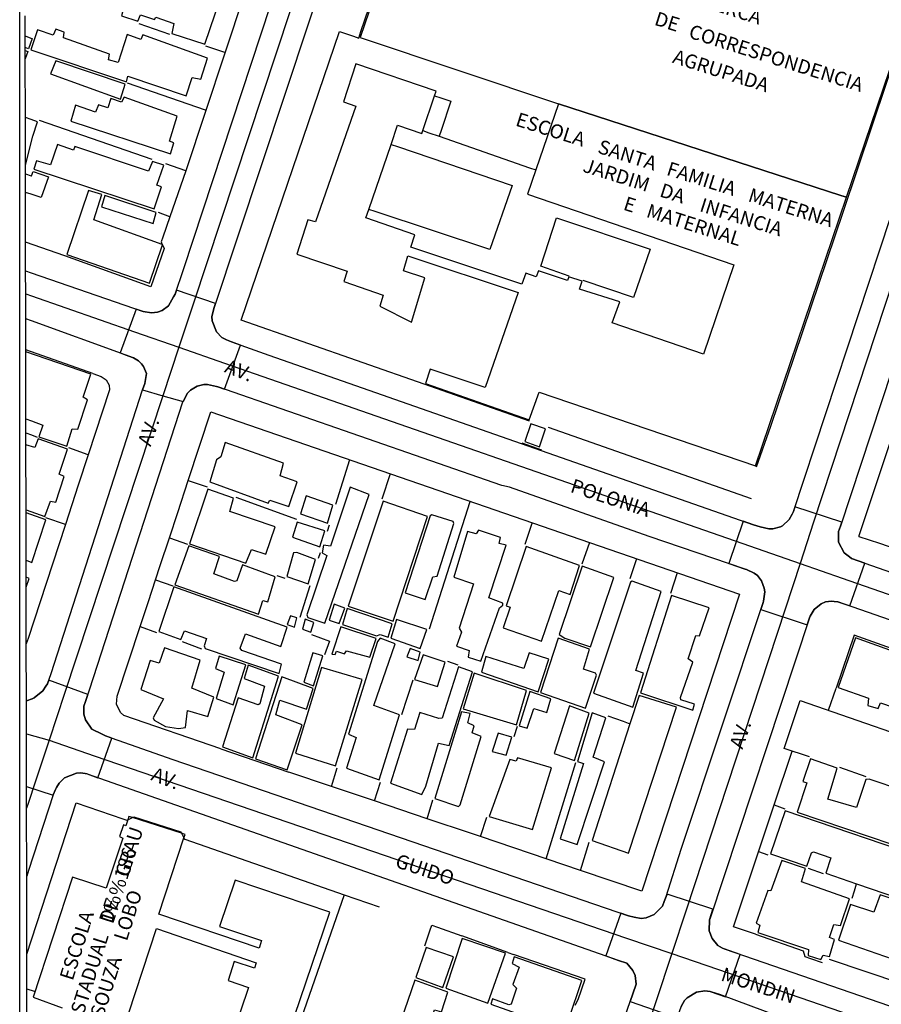
# Model space of a CAD drawing. Extents: x 180702 to 183122, y 1677048 to 1679827.
# Drawn here: x 180703 to 180856, y 1678718 to 1678894 of the extents above; entities that cross this region are included whole.
import ezdxf
from ezdxf.enums import TextEntityAlignment as Align

# ---------------------------------------------------------------- set-up
doc = ezdxf.new("R2010")
doc.units = 0
doc.header["$MEASUREMENT"] = 0
for name, color, linetype in [('IMAGEM', 7, 'CONTINUOUS'), ('V-CRUZAMENTO', 1, 'CONTINUOUS'), ('V-EDIFICACAO', 7, 'CONTINUOUS'), ('V-EDIFICACAO_IDENTIFICADA', 6, 'CONTINUOUS'), ('V-EIXO_DE_LOGRADOURO', 3, 'CONTINUOUS'), ('V-LOTE', 1, 'CONTINUOUS'), ('V-NOME_DOS_LOGRADOUROS', 7, 'CONTINUOUS'), ('V-QUADRA', 2, 'CONTINUOUS'), ('V-TESTADA', 250, 'CONTINUOUS'), ('X-LIMITE_5000', 4, 'CONTINUOUS')]:
    doc.layers.add(name, color=color, linetype=linetype)
picture_1 = doc.add_image_def('image1.jpg', size_in_pixel=(4028, 4627))

msp = doc.modelspace()

# ---------------------------------------------------------------- linework, layer by layer
at = {"layer": 'V-CRUZAMENTO'}
msp.add_lwpolyline([(180724.46, 1678827.85), (180728.08, 1678826.8), (180731.66, 1678825.76), (180732.49, 1678827.27), (180732.97, 1678827.78), (180734.19, 1678828.49), (180734.19, 1678828.49), (180735.39, 1678828.78), (180736.05, 1678828.83), (180737.65, 1678828.46), (180737.89, 1678828.41), (180739.07, 1678828), (180741.92, 1678835.84), (180740.33, 1678836.42), (180739.42, 1678836.75), (180738.6, 1678837.22), (180737.62, 1678838.22), (180736.84, 1678840.19), (180736.82, 1678840.94), (180737.03, 1678841.85), (180737.14, 1678842.36), (180737.43, 1678843.24), (180730.47, 1678845.62), (180730.24, 1678844.94), (180729.96, 1678844.42), (180729.1, 1678842.81), (180727.92, 1678842.02), (180727.11, 1678841.73), (180726.06, 1678841.6), (180724.58, 1678841.82), (180724.55, 1678841.83), (180723.31, 1678842.26), (180720.47, 1678834.43), (180721.32, 1678834.12), (180722.8, 1678833.59), (180723.71, 1678833.01), (180724.24, 1678832.47), (180724.6, 1678832.01), (180725.13, 1678830.75), (180724.83, 1678828.99)], close=True, dxfattribs=at)
at = {"layer": 'V-CRUZAMENTO', "linetype": 'Continuous'}
msp.add_lwpolyline([(180843.54, 1678787.49), (180844.22, 1678788.64), (180845.47, 1678789.7), (180846.26, 1678790.01), (180847.35, 1678790.17), (180847.83, 1678790.12), (180848.49, 1678790.06), (180850.61, 1678789.32), (180853.29, 1678796.96), (180850.92, 1678797.79), (180850.54, 1678798.08), (180849.59, 1678798.79), (180848.58, 1678800.69), (180848.58, 1678802.57), (180848.59, 1678802.6), (180848.94, 1678803.55), (180849.17, 1678804.25), (180840.81, 1678807.01), (180840.53, 1678806.15), (180840.29, 1678805.69), (180839.77, 1678804.71), (180838.61, 1678803.59), (180838.23, 1678803.41), (180836.88, 1678803.06), (180836.16, 1678803.06), (180834.61, 1678803.39), (180833.44, 1678803.8), (180831.6, 1678804.44), (180829.02, 1678796.87), (180831.95, 1678795.87), (180832.17, 1678795.8), (180833.51, 1678795.18), (180834.12, 1678794.71), (180834.87, 1678793.77), (180835.32, 1678792.49), (180835.45, 1678791.85), (180835.18, 1678790.13), (180835.15, 1678789.94), (180834.72, 1678788.66), (180843.01, 1678785.91), (180843.43, 1678787.16)], close=True, dxfattribs=at)
at = {"layer": 'V-CRUZAMENTO'}
msp.add_lwpolyline([(180703.75, 1678757.09), (180708.48, 1678755.54), (180708.48, 1678755.54), (180708.51, 1678755.62), (180708.9, 1678756.53), (180709.07, 1678756.93), (180709.56, 1678757.71), (180710.52, 1678758.67), (180712.69, 1678759.49), (180713.41, 1678759.53), (180714.59, 1678759.33), (180716.48, 1678758.66), (180718.96, 1678765.74), (180717.81, 1678766.14), (180717.27, 1678766.41), (180715.38, 1678767.34), (180714.26, 1678768.96), (180713.99, 1678770.01), (180713.97, 1678771.42), (180714.25, 1678772.27), (180714.66, 1678773.52), (180707.73, 1678776.09), (180707.47, 1678775.38), (180707.19, 1678774.97), (180706.64, 1678774.16), (180705.1, 1678772.91), (180704.73, 1678772.76), (180703.73, 1678772.37)], dxfattribs=at)
at = {"layer": 'V-CRUZAMENTO', "linetype": 'Continuous'}
for points in [[(180825.6, 1678733.42), (180825.57, 1678733.33), (180826.19, 1678735.19), (180818, 1678737.91), (180817.87, 1678737.48), (180817.49, 1678736.56), (180817.16, 1678735.77), (180815.71, 1678734.25), (180814.25, 1678733.66), (180813.39, 1678733.56), (180812.12, 1678733.81), (180811.12, 1678734), (180809.75, 1678734.47), (180807.08, 1678726.87), (180809.32, 1678726.08), (180810.82, 1678725.56), (180811.87, 1678724.29), (180812.29, 1678723.35), (180812.49, 1678721.84), (180811.89, 1678720.11), (180811.42, 1678718.77), (180819.81, 1678715.85)], [(180820.51, 1678717.85), (180821.1, 1678718.9), (180821.59, 1678719.41), (180823.28, 1678720.43), (180824.71, 1678720.66), (180825.71, 1678720.51), (180825.86, 1678720.49), (180828.44, 1678719.58), (180831.05, 1678727.14), (180828.2, 1678728.12), (180827.87, 1678728.23), (180827.06, 1678728.72), (180826.07, 1678729.96), (180825.49, 1678731.32), (180825.57, 1678733.33)]]:
    msp.add_lwpolyline(points, dxfattribs=at)
at = {"layer": 'V-EDIFICACAO'}
for points in [[(180726.94, 1678901.58), (180727.44, 1678903.37), (180714.81, 1678907.58), (180713.79, 1678904.47), (180715.41, 1678903.87), (180715.26, 1678902.91), (180722.27, 1678900.46), (180720.67, 1678894.59), (180723.58, 1678893.61), (180724.08, 1678894.76), (180726.58, 1678893.9), (180726.8, 1678894.36), (180730.05, 1678893.23), (180729.68, 1678891.43), (180735.58, 1678889.51), (180738.26, 1678897.6), (180726.94, 1678901.58)], [(180718.38, 1678886.75), (180718.57, 1678887.75), (180710.32, 1678890.63), (180710.47, 1678891.63), (180708.95, 1678892.18), (180708.52, 1678891.14), (180705.7, 1678892.07), (180704.54, 1678888.49), (180721.56, 1678882.8), (180721.82, 1678883.8), (180732.2, 1678880.28), (180733.31, 1678883.58), (180734.82, 1678883.29), (180736.03, 1678887.04), (180724.52, 1678891.16), (180724.15, 1678890.34), (180721.68, 1678891.24), (180720.11, 1678886.25), (180718.38, 1678886.75)], [(180708.95, 1678886.55), (180708.01, 1678884.25), (180720.51, 1678879.7), (180721.36, 1678882.37), (180708.95, 1678886.55)], [(180721.14, 1678880.05), (180720.7, 1678879.15), (180718.78, 1678879.8), (180718.25, 1678878.17), (180716.6, 1678878.71), (180716.06, 1678877.37), (180712.49, 1678878.64), (180711.66, 1678875.81), (180729.43, 1678869.93), (180730.02, 1678871.94), (180729.27, 1678872.24), (180730.59, 1678876.7), (180721.14, 1678880.05)], [(180712.35, 1678871.29), (180712.12, 1678870.62), (180709.26, 1678871.62), (180708.05, 1678868.01), (180705.53, 1678868.72), (180705.08, 1678867.24), (180726.49, 1678860.16), (180727.83, 1678864.06), (180727.02, 1678864.38), (180728.23, 1678867.92), (180726.22, 1678868.57), (180725.53, 1678866.84), (180712.35, 1678871.29)], [(180728, 1678853.72), (180728.02, 1678853.79), (180727.96, 1678853.81), (180715.75, 1678858.2), (180717.16, 1678862.7), (180714.82, 1678863.42), (180710.93, 1678851.98), (180725.71, 1678846.91)], [(180717.72, 1678862.54), (180717.12, 1678860.48), (180726.32, 1678857.55), (180726.89, 1678859.49), (180717.72, 1678862.54)], [(180793.72, 1678821.79), (180792.65, 1678818.64), (180795.26, 1678817.69), (180796.33, 1678820.92), (180793.72, 1678821.79)], [(180739.16, 1678818.48), (180738.38, 1678815.92), (180737.62, 1678815.37), (180736.43, 1678811.44), (180746.86, 1678807.63), (180747.14, 1678808.19), (180750.56, 1678807.05), (180752.02, 1678811.43), (180748.99, 1678812.5), (180749.56, 1678814.77), (180739.16, 1678818.48)], [(180739.99, 1678806.14), (180740.66, 1678808.53), (180736.11, 1678810.13), (180732.83, 1678800.41), (180742.85, 1678796.91), (180743.87, 1678799.37), (180746.43, 1678798.52), (180748.1, 1678803.41), (180739.99, 1678806.14)], [(180757.95, 1678799.94), (180756.69, 1678800.16), (180756.51, 1678798.8), (180757.34, 1678798.3), (180753.72, 1678787.7), (180753.9, 1678787.25), (180756.96, 1678786.23), (180764.86, 1678809.21), (180761.49, 1678810.52), (180757.95, 1678799.94)], [(180753.65, 1678808.96), (180752.63, 1678805.75), (180757.44, 1678804.07), (180758.36, 1678807.3), (180753.65, 1678808.96)], [(180767.34, 1678807.98), (180761.09, 1678789.28), (180769.13, 1678786.56), (180775.29, 1678805.27), (180767.34, 1678807.98)], [(180776.07, 1678805.57), (180775.73, 1678805.38), (180771.3, 1678791.67), (180774.86, 1678790.45), (180776.24, 1678794.5), (180776.99, 1678794.61), (180779.98, 1678804.02), (180779.84, 1678804.39), (180776.07, 1678805.57)], [(180752.04, 1678804.27), (180751.17, 1678801.56), (180756.09, 1678799.82), (180756.93, 1678802.72), (180752.04, 1678804.27)], [(180784.35, 1678802.83), (180783.98, 1678802.15), (180782.41, 1678802.56), (180779.98, 1678794.41), (180783.49, 1678793.26), (180780.89, 1678785.32), (180781.31, 1678784.6), (180780.45, 1678782.15), (180782.72, 1678781.36), (180782.51, 1678780.17), (180784.8, 1678779.44), (180788.12, 1678788.98), (180788.69, 1678789.45), (180788.68, 1678789.82), (180786.22, 1678790.74), (180789.33, 1678800.14), (180788.08, 1678800.45), (180788.31, 1678801.51), (180784.35, 1678802.83)], [(180742.27, 1678796.64), (180741.28, 1678793.76), (180740.86, 1678793.65), (180737.16, 1678795.06), (180738.14, 1678798.1), (180732.68, 1678800.03), (180730.21, 1678793.08), (180745.13, 1678787.83), (180745.92, 1678790.28), (180746.77, 1678790.06), (180748.11, 1678794.5), (180742.27, 1678796.64)], [(180792.88, 1678799.88), (180789.29, 1678789.34), (180790.01, 1678789.09), (180788.77, 1678785.39), (180795.61, 1678783), (180798.67, 1678792.04), (180800.71, 1678791.33), (180802.39, 1678796.49), (180792.88, 1678799.88)], [(180751.94, 1678798.81), (180751.35, 1678798.77), (180750.16, 1678794.53), (180753.96, 1678793.25), (180755.27, 1678797.58), (180751.94, 1678798.81)], [(180802.83, 1678796.39), (180798.76, 1678784.18), (180799.78, 1678783.55), (180804.32, 1678781.98), (180808.49, 1678794.37), (180802.83, 1678796.39)], [(180730.04, 1678792.69), (180727.32, 1678784.72), (180731.25, 1678783.29), (180731.92, 1678784.88), (180735.87, 1678783.5), (180735.44, 1678782.21), (180735.63, 1678781.73), (180748.83, 1678777.23), (180749.25, 1678778.94), (180742.17, 1678781.37), (180741.84, 1678781.76), (180742.82, 1678784.3), (180749.08, 1678782.09), (180750.24, 1678785.52), (180730.04, 1678792.69)], [(180811.47, 1678793.55), (180804.9, 1678773.77), (180811.89, 1678771.27), (180813.81, 1678777.33), (180812.44, 1678777.77), (180816.95, 1678791.88), (180811.78, 1678793.74), (180811.47, 1678793.55)], [(180818.81, 1678791.15), (180813.25, 1678773.82), (180822.57, 1678770.69), (180822.9, 1678771.76), (180820.44, 1678772.54), (180820.37, 1678772.98), (180822.58, 1678779.27), (180821.79, 1678779.84), (180823.14, 1678784.01), (180823.77, 1678783.95), (180825.49, 1678788.99), (180818.81, 1678791.15)], [(180758.63, 1678789.64), (180757.71, 1678786.76), (180759.54, 1678786.2), (180760.51, 1678788.92), (180758.63, 1678789.64)], [(180750.86, 1678787.56), (180750.23, 1678786.02), (180751.52, 1678785.54), (180751.96, 1678787.18), (180750.86, 1678787.56)], [(180760.96, 1678788.84), (180760.08, 1678786.01), (180766.19, 1678783.98), (180766.85, 1678784.19), (180768.23, 1678783.73), (180768.99, 1678786.12), (180760.96, 1678788.84)], [(180753.47, 1678786.92), (180752.95, 1678785.14), (180754.46, 1678784.6), (180755.01, 1678786.33), (180753.47, 1678786.92)], [(180759.82, 1678785.6), (180758.23, 1678780.68), (180758.78, 1678780.64), (180759.01, 1678781.25), (180760.49, 1678780.79), (180760.81, 1678781.32), (180764.99, 1678780.18), (180766.09, 1678783.49), (180759.82, 1678785.6)], [(180769.75, 1678786.88), (180768.72, 1678783.55), (180773.97, 1678781.69), (180775.14, 1678785.09), (180769.75, 1678786.88)], [(180765.67, 1678771.53), (180769.51, 1678782.55), (180766.83, 1678783.57), (180766.36, 1678782.95), (180761.2, 1678766.42), (180762.57, 1678765.81), (180760.8, 1678760.36), (180766.63, 1678758.26), (180770.27, 1678769.87), (180765.67, 1678771.53)], [(180795.45, 1678773.86), (180803.46, 1678771.09), (180805.44, 1678776.94), (180805.25, 1678777.29), (180803.08, 1678778.04), (180804.16, 1678781.59), (180798.6, 1678783.57), (180795.45, 1678773.86)], [(180851.61, 1678783.61), (180848.52, 1678774.77), (180853.92, 1678772.86), (180853.8, 1678771.52), (180855.63, 1678770.99), (180856.07, 1678771.99), (180860.6, 1678770.46), (180860.04, 1678767.87), (180863.26, 1678766.8), (180864.27, 1678769.19), (180869, 1678767.49), (180871.97, 1678776.33), (180851.61, 1678783.61)], [(180728.37, 1678781.83), (180727.43, 1678779.09), (180725.83, 1678779.58), (180724.15, 1678774.41), (180728.21, 1678772.74), (180726.34, 1678769.33), (180726.51, 1678768.94), (180728.55, 1678767.82), (180730.87, 1678767.42), (180732.09, 1678767.59), (180732.46, 1678770.63), (180736.06, 1678769.57), (180737.15, 1678773.04), (180733.23, 1678774.61), (180734.71, 1678779.63), (180728.37, 1678781.83)], [(180738.1, 1678780.37), (180737.48, 1678778.13), (180739, 1678777.49), (180737.55, 1678772.77), (180740.59, 1678771.67), (180742.84, 1678778.81), (180738.1, 1678780.37)], [(180754.81, 1678780.95), (180753.24, 1678775.73), (180754.93, 1678775.05), (180756.61, 1678780.41), (180754.81, 1678780.95)], [(180772.17, 1678781.72), (180771.59, 1678780.2), (180773.63, 1678779.56), (180773.98, 1678781.05), (180772.17, 1678781.72)], [(180774.49, 1678780.58), (180772.97, 1678776.18), (180777.03, 1678774.94), (180778.44, 1678779.26), (180774.49, 1678780.58)], [(180785.66, 1678780.27), (180784.89, 1678777.48), (180795.03, 1678773.99), (180796.89, 1678779.82), (180793.43, 1678780.96), (180792.43, 1678778.17), (180785.66, 1678780.27)], [(180743.26, 1678778.71), (180742.56, 1678776.34), (180746.22, 1678775.01), (180745.35, 1678771.82), (180745.04, 1678771.67), (180741.48, 1678772.89), (180738.7, 1678764.19), (180744.09, 1678762.19), (180748.69, 1678776.75), (180743.26, 1678778.71)], [(180756.37, 1678778.33), (180751.72, 1678763.02), (180758.86, 1678760.77), (180763.62, 1678776.16), (180756.37, 1678778.33)], [(180773.91, 1678770.31), (180772.95, 1678767.24), (180771.7, 1678767.33), (180768.67, 1678757.69), (180774.27, 1678755.65), (180774.99, 1678757.15), (180777.22, 1678764.82), (180779.12, 1678764.4), (180783.27, 1678777.53), (180780.82, 1678778.45), (180777.86, 1678769.31), (180777.3, 1678769.2), (180773.91, 1678770.31)], [(180783.62, 1678777.33), (180781.61, 1678770.97), (180791.15, 1678768.11), (180792.94, 1678774.21), (180783.62, 1678777.33)], [(180749.27, 1678776.64), (180744.61, 1678762.04), (180750.26, 1678760.04), (180752.92, 1678768.12), (180748.19, 1678769.89), (180748.96, 1678772.52), (180753.7, 1678770.87), (180754.87, 1678774.59), (180749.27, 1678776.64)], [(180793.51, 1678774.06), (180791.65, 1678767.94), (180793.07, 1678767.5), (180794.25, 1678771), (180796.57, 1678770.3), (180797.26, 1678772.74), (180793.51, 1678774.06)], [(180811.37, 1678768.28), (180804.64, 1678747.44), (180811.12, 1678745.23), (180819.66, 1678771.22), (180813, 1678773.33)], [(180800.59, 1678771.51), (180797.85, 1678762.97), (180801.5, 1678761.72), (180804.13, 1678770.2), (180800.59, 1678771.51)], [(180781.36, 1678770.4), (180776.59, 1678754.93), (180780.78, 1678753.51), (180781.09, 1678753.81), (180784.85, 1678766.04), (180783.26, 1678766.69), (180783.57, 1678767.94), (180782.44, 1678768.47), (180782.87, 1678770.12), (180781.36, 1678770.4)], [(180802, 1678761.57), (180803.07, 1678761.2), (180798.91, 1678747.77), (180801.97, 1678746.75), (180806.85, 1678761.51), (180804.83, 1678762.31), (180807.1, 1678769.37), (180804.65, 1678770.21), (180802, 1678761.57)], [(180786.78, 1678763.32), (180789.33, 1678762.66), (180790.32, 1678765.92), (180787.85, 1678766.61), (180786.78, 1678763.32)], [(180791.32, 1678762.21), (180791.11, 1678761.64), (180789.93, 1678761.94), (180786.26, 1678751.77), (180793.98, 1678749.44), (180797.4, 1678760.4), (180791.32, 1678762.21)], [(180854.05, 1678758.38), (180853.46, 1678758.34), (180851.81, 1678753.37), (180846.68, 1678754.85), (180848.37, 1678760.35), (180843.56, 1678762), (180842.2, 1678758.01), (180842.91, 1678757.75), (180841.23, 1678752.51), (180858.1, 1678746.79), (180859.63, 1678751.75), (180858.75, 1678752.02), (180860.07, 1678756.36), (180854.05, 1678758.38)], [(180851.82, 1678739.74), (180864.32, 1678735.46), (180867, 1678743.25), (180865.26, 1678743.84), (180839.09, 1678752.73), (180836.47, 1678745.08), (180842.91, 1678742.86), (180843.77, 1678745.28), (180844.15, 1678745.43), (180847.2, 1678744.34), (180846.31, 1678741.63)], [(180841.99, 1678740.11), (180842.72, 1678742.45), (180838.45, 1678743.91), (180836.52, 1678738.47), (180835.97, 1678738.53), (180833.89, 1678732.69), (180834.53, 1678732.33), (180834.21, 1678731.02), (180843.23, 1678728), (180843.16, 1678726.95), (180845.43, 1678726.23), (180845.82, 1678726.98), (180846.95, 1678726.77), (180847.87, 1678729.81), (180846.96, 1678730.18), (180847.73, 1678732.46), (180848.91, 1678732.29), (180850.55, 1678737.03), (180841.99, 1678740.11)], [(180856.04, 1678737.76), (180854.89, 1678734.65), (180850.71, 1678736.06), (180848.56, 1678729.69), (180860.86, 1678725.39), (180862.97, 1678731.84), (180859.94, 1678732.91), (180861, 1678736.08), (180856.04, 1678737.76)], [(180781.47, 1678729.98), (180778.53, 1678721.12), (180786.06, 1678718.42), (180789.2, 1678727.36), (180781.47, 1678729.98)], [(180775.04, 1678728.35), (180773.19, 1678723.01), (180778.01, 1678721.25), (180779.93, 1678726.69), (180775.04, 1678728.35)], [(180797.97, 1678714.25), (180799.77, 1678713.62), (180800.45, 1678715.59), (180802.82, 1678722.48), (180790.74, 1678726.72), (180790.37, 1678725.49), (180791.64, 1678724.86), (180790.48, 1678721.77), (180791.13, 1678721.09), (180790.17, 1678718.27), (180789.79, 1678718.13), (180786.89, 1678719.24), (180786.55, 1678718.26)], [(180769.89, 1678713.48), (180771.99, 1678712.79), (180774.61, 1678711.92), (180775, 1678713.03), (180776.54, 1678717.23), (180777.75, 1678716.9), (180778.92, 1678720.41), (180773.04, 1678722.54), (180770.53, 1678715.32)]]:
    msp.add_lwpolyline(points, close=True, dxfattribs=at)
for points in [[(180703.52, 1678890.98), (180704.53, 1678890.61), (180704.73, 1678890.54), (180704.11, 1678888.69), (180703.53, 1678888.94)], [(180703.53, 1678888.36), (180703.98, 1678888.19), (180703.53, 1678886.9)], [(180703.56, 1678867.96), (180704.89, 1678873.12), (180705.72, 1678875.67), (180704.55, 1678876.08), (180703.54, 1678876.43)], [(180703.56, 1678866.4), (180704.57, 1678866.05), (180704.61, 1678866.04), (180704.91, 1678866.8), (180707.66, 1678865.85), (180706.36, 1678862.14), (180704.57, 1678862.74), (180703.57, 1678863.07)], [(180703.64, 1678822.69), (180704.64, 1678822.31), (180706.63, 1678821.56), (180705.96, 1678819.47), (180710.94, 1678817.8), (180711.91, 1678820.87), (180712.91, 1678820.83), (180714.62, 1678826.1), (180713.83, 1678826.54), (180715.2, 1678830.62), (180703.61, 1678834.66)], [(180703.67, 1678806.46), (180707.01, 1678805.23), (180708.02, 1678808.01), (180708.99, 1678807.81), (180710.49, 1678812.4), (180709.56, 1678812.82), (180711.06, 1678817.26), (180705.84, 1678819.1), (180705.21, 1678817.58), (180703.64, 1678818.06)], [(180703.68, 1678797.46), (180704.68, 1678797.08), (180707.22, 1678804.66), (180703.67, 1678805.91)], [(180703.69, 1678792.68), (180704.23, 1678794.18), (180703.69, 1678794.46)]]:
    msp.add_lwpolyline(points, dxfattribs=at)
at = {"layer": 'V-EDIFICACAO_IDENTIFICADA'}
for points in [[(180849.01, 1678862.52), (180850.01, 1678862.2), (180861.02, 1678894.66), (180774.54, 1678923.8), (180763.26, 1678890.68), (180798.63, 1678878.89), (180849.01, 1678862.52)], [(180829.91, 1678850.16), (180824.49, 1678834.19), (180808.21, 1678839.79), (180809.59, 1678843.57), (180802.4, 1678845.82), (180802.87, 1678847.24), (180800.47, 1678848.03), (180800.23, 1678847.36), (180795.06, 1678849.06), (180794.67, 1678848.03), (180792.81, 1678848.67), (180792.1, 1678846.73), (180772.31, 1678853.31), (180773.04, 1678855.52), (180764.29, 1678858.54), (180764.8, 1678860.03), (180768.76, 1678871.64), (180769.92, 1678875.04), (180774.24, 1678873.56), (180774.43, 1678874.12), (180776.53, 1678880.32), (180776.82, 1678881.16), (180762.5, 1678886.01), (180760.27, 1678879.22), (180762.48, 1678878.45), (180755.32, 1678857.8), (180753.93, 1678858.21), (180751.97, 1678852.07), (180760.94, 1678849.03), (180760.37, 1678847.17), (180767.39, 1678844.77), (180766.78, 1678842.78), (180772.39, 1678839.93), (180774.79, 1678847.83), (180770.96, 1678849.09), (180771.77, 1678851.74), (180791.44, 1678845.2), (180785.54, 1678828.3), (180775.72, 1678831.57), (180774.89, 1678828.96), (180793.43, 1678822.52), (180795.2, 1678827.41), (180833.76, 1678814.29), (180850.01, 1678862.2), (180849.01, 1678862.52), (180798.63, 1678878.89), (180794.59, 1678867.08), (180793.11, 1678862.76), (180829.91, 1678850.16)]]:
    msp.add_lwpolyline(points, close=True, dxfattribs=at)
for points in [[(180750.5, 1678712.99), (180757.84, 1678734.66), (180740.96, 1678740.41), (180738.16, 1678732.12), (180745.69, 1678729.6), (180745.22, 1678728.27), (180727.35, 1678734.3), (180731.83, 1678747.93), (180732.04, 1678748.56), (180731.42, 1678748.76), (180722.64, 1678751.54), (180722.01, 1678751.74), (180721.82, 1678751.17), (180721.46, 1678750.09), (180721.02, 1678750.25), (180720.32, 1678748.15), (180720.93, 1678747.89), (180717.94, 1678738.95), (180711.93, 1678740.91), (180704.93, 1678719.52), (180710.12, 1678717.63)], [(180720.72, 1678712.94), (180726.95, 1678731.75), (180744.7, 1678725.61), (180744.39, 1678724.69), (180740.81, 1678725.87), (180739.71, 1678722.51), (180743.35, 1678721.21), (180740.55, 1678712.97)]]:
    msp.add_lwpolyline(points, dxfattribs=at)
at = {"layer": 'V-EIXO_DE_LOGRADOURO'}
for points in [[(180768.03, 1678947.7), (180733.48, 1678843.14)], [(180879.02, 1678910.3), (180844.15, 1678804.25)], [(180703.6, 1678844.97), (180704.61, 1678844.62), (180723.03, 1678838.21)], [(180733.48, 1678843.14), (180730.93, 1678835.45)], [(180723.03, 1678838.21), (180730.93, 1678835.45)], [(180730.93, 1678835.45), (180728.08, 1678826.8)], [(180730.93, 1678835.45), (180739.05, 1678832.63)], [(180739.05, 1678832.63), (180832.73, 1678800.01)], [(180728.08, 1678826.8), (180710.53, 1678773.69)], [(180844.15, 1678804.25), (180841.72, 1678796.88)], [(180832.73, 1678800.01), (180841.72, 1678796.88)], [(180841.72, 1678796.88), (180839.04, 1678788.74)], [(180841.72, 1678796.88), (180849.24, 1678794.26)], [(180849.24, 1678794.26), (180944.18, 1678761.21)], [(180839.04, 1678788.74), (180821.39, 1678735.05)], [(180710.53, 1678773.69), (180707.77, 1678765.34)], [(180703.74, 1678766.46), (180707.77, 1678765.34), (180707.77, 1678765.34)], [(180707.77, 1678765.34), (180705.29, 1678757.86)], [(180707.77, 1678765.34), (180715.83, 1678762.58)], [(180715.83, 1678762.58), (180810.76, 1678730.05)], [(180705.29, 1678757.86), (180704.1, 1678754.24), (180703.76, 1678753.21)], [(180821.39, 1678735.05), (180818.83, 1678727.28)], [(180810.76, 1678730.05), (180818.83, 1678727.28)], [(180818.83, 1678727.28), (180816.01, 1678718.7)], [(180818.83, 1678727.28), (180827.01, 1678724.48)], [(180827.01, 1678724.48), (180859.99, 1678713.18)], [(180816.01, 1678718.7), (180814.17, 1678713.1)]]:
    msp.add_lwpolyline(points, dxfattribs=at)
at = {"layer": 'V-LOTE'}
for points in [[(180742.55, 1678898.35), (180732.16, 1678866.94)], [(180723.76, 1678893.2), (180729.27, 1678891.32)], [(180774.69, 1678828.87), (180742.05, 1678840.28), (180759.55, 1678891.79)], [(180759.55, 1678891.79), (180762.06, 1678890.93), (180763, 1678890.61)], [(180739.11, 1678888.02), (180735.73, 1678889.16)], [(180735.69, 1678877.75), (180721.78, 1678882.58)], [(180776.53, 1678880.32), (180777.66, 1678879.94), (180779.43, 1678879.35), (180777.71, 1678874.09), (180777.38, 1678873.09)], [(180706, 1678875.94), (180726.07, 1678869.02)], [(180774.43, 1678874.12), (180775.53, 1678873.73)], [(180775.53, 1678873.73), (180777.38, 1678873.09)], [(180768.76, 1678871.64), (180769.89, 1678871.25), (180790.4, 1678864.33), (180786.36, 1678852.87), (180765.96, 1678859.65), (180764.8, 1678860.03)], [(180777.38, 1678873.09), (180793.45, 1678867.48), (180794.59, 1678867.08)], [(180732.16, 1678866.94), (180728.6, 1678868.16)], [(180732.15, 1678866.92), (180729.33, 1678858.72)], [(180732.16, 1678866.94), (180732.15, 1678866.92)], [(180729.33, 1678858.72), (180727.26, 1678859.48)], [(180729.33, 1678858.72), (180728.07, 1678855.06), (180727.78, 1678854.23)], [(180800.52, 1678848.16), (180795.47, 1678849.93), (180798.29, 1678858.51), (180814.98, 1678852.93), (180812.03, 1678844.31), (180803.01, 1678847.35)], [(180852.28, 1678801.87), (180870.94, 1678857.81)], [(180710.61, 1678851.74), (180703.58, 1678854.18)], [(180715.58, 1678830.77), (180717.05, 1678830.23), (180717.93, 1678829.63), (180718.46, 1678828.67), (180718.55, 1678827.88)], [(180718.55, 1678827.88), (180714.75, 1678816.27)], [(180732.59, 1678811.71), (180736.62, 1678823.96)], [(180736.62, 1678823.96), (180804.18, 1678800.64)], [(180796.77, 1678821.18), (180833.01, 1678808.48)], [(180703.64, 1678820.2), (180704.65, 1678819.81), (180705.65, 1678819.42)], [(180714.75, 1678816.27), (180711.29, 1678817.49)], [(180714.75, 1678816.27), (180712.97, 1678810.82)], [(180761.38, 1678815.37), (180758.84, 1678807.38)], [(180768.6, 1678812.88), (180767.11, 1678808.35)], [(180712.97, 1678810.82), (180710.69, 1678803.84)], [(180730.71, 1678805.98), (180732.59, 1678811.71)], [(180732.59, 1678811.71), (180735.97, 1678810.55)], [(180741.09, 1678808.69), (180751.9, 1678804.77)], [(180782.81, 1678807.86), (180775.58, 1678785.19)], [(180710.69, 1678803.84), (180707.21, 1678805.02)], [(180729.23, 1678801.46), (180730.71, 1678805.98)], [(180710.69, 1678803.84), (180707.24, 1678793.29)], [(180757.73, 1678803.73), (180757.39, 1678802.6)], [(180793.93, 1678804.17), (180792.65, 1678800.24)], [(180727.59, 1678796.49), (180729.23, 1678801.46)], [(180729.23, 1678801.46), (180732.45, 1678800.3)], [(180855.94, 1678800.42), (180852.28, 1678801.63), (180852.28, 1678801.87)], [(180804.18, 1678800.64), (180802.79, 1678796.78)], [(180804.18, 1678800.64), (180830.94, 1678791.4)], [(180756.11, 1678798.76), (180755.77, 1678797.74)], [(180726.76, 1678793.96), (180727.59, 1678796.49)], [(180812.52, 1678797.71), (180811.37, 1678794.15)], [(180748.41, 1678794.71), (180749.84, 1678794.28)], [(180819.82, 1678795.22), (180818.61, 1678791.53)], [(180707.24, 1678793.29), (180704.03, 1678783.51), (180703.71, 1678782.52)], [(180725.5, 1678790.12), (180726.76, 1678793.96)], [(180726.76, 1678793.96), (180729.84, 1678792.89)], [(180754.26, 1678792.92), (180752.5, 1678787.27)], [(180830.94, 1678791.4), (180813.51, 1678738.43)], [(180724.03, 1678785.64), (180725.5, 1678790.12)], [(180719.94, 1678773.2), (180724.03, 1678785.64)], [(180724.03, 1678785.64), (180726.96, 1678784.55)], [(180754.58, 1678784.21), (180757.77, 1678783.04), (180756.92, 1678780.59)], [(180731.5, 1678782.94), (180734.98, 1678781.68)], [(180778.81, 1678779.46), (180780.7, 1678778.82)], [(180772.65, 1678776.09), (180770.61, 1678769.86)], [(180738.38, 1678763.83), (180721.11, 1678769.76), (180720.5, 1678770.27), (180719.78, 1678771.79), (180719.94, 1678773.2)], [(180846.81, 1678770.71), (180848.16, 1678774.65)], [(180838.9, 1678763.89), (180841.77, 1678772.46)], [(180841.77, 1678772.46), (180869.53, 1678762.81)], [(180807.46, 1678769.68), (180810.15, 1678768.72), (180811.37, 1678768.28)], [(180790.73, 1678766), (180791.32, 1678767.83)], [(180837.09, 1678753.8), (180840.29, 1678763.37)], [(180843.4, 1678762.38), (180838.9, 1678763.89)], [(180796.41, 1678744.21), (180801.75, 1678761.37)], [(180758.16, 1678757.11), (180750.56, 1678759.67)], [(180758.16, 1678757.11), (180759.15, 1678760.45)], [(180848.75, 1678760.56), (180853.43, 1678758.9)], [(180765.81, 1678754.53), (180766.89, 1678757.89)], [(180765.81, 1678754.53), (180758.16, 1678757.11)], [(180703.81, 1678727.18), (180712.59, 1678754.2), (180720.91, 1678751.34), (180721.65, 1678751.09)], [(180775.23, 1678751.35), (180765.81, 1678754.53)], [(180775.23, 1678751.35), (180776.24, 1678754.71)], [(180829.83, 1678732.08), (180837.09, 1678753.8)], [(180837.09, 1678753.8), (180838.99, 1678753.11)], [(180783.09, 1678748.69), (180775.23, 1678751.35)], [(180784.7, 1678748.15), (180785.85, 1678751.65)], [(180784.7, 1678748.15), (180783.09, 1678748.69)], [(180731.94, 1678747.71), (180731.97, 1678747.7), (180760.42, 1678737.77)], [(180802.57, 1678742.12), (180784.7, 1678748.15)], [(180802.57, 1678742.12), (180804.12, 1678747.17)], [(180834.32, 1678745.5), (180836, 1678744.9)], [(180813.51, 1678738.43), (180802.57, 1678742.12)], [(180843.14, 1678742.53), (180845.82, 1678741.57)], [(180851, 1678737.2), (180851.41, 1678738.46), (180851.82, 1678739.74)], [(180760.42, 1678737.77), (180751.77, 1678712.99)], [(180760.42, 1678737.77), (180766.62, 1678735.6)], [(180774.8, 1678728.66), (180775.7, 1678731.36), (180776.04, 1678732.37)], [(180776.04, 1678732.37), (180777.03, 1678732.02), (180781.38, 1678730.46)], [(180833.76, 1678730.76), (180829.83, 1678732.08)], [(180789.57, 1678727.48), (180790.59, 1678727.13)], [(180859.88, 1678721.89), (180846.96, 1678726.23)], [(180703.82, 1678721.02), (180705.1, 1678720.57)]]:
    msp.add_lwpolyline(points, dxfattribs=at)
at = {"layer": 'V-QUADRA'}
for points in [[(180703.59, 1678849.07), (180704.6, 1678848.72), (180724.55, 1678841.83), (180724.58, 1678841.82), (180726.06, 1678841.6), (180727.11, 1678841.73), (180727.92, 1678842.02), (180729.1, 1678842.81), (180729.96, 1678844.42), (180730.24, 1678844.94), (180731.74, 1678849.34), (180764.56, 1678948.96), (180764.56, 1678948.98), (180764.81, 1678950.62), (180764.71, 1678951.32), (180763.76, 1678952.7), (180762.34, 1678953.48), (180761.48, 1678953.77), (180704.38, 1678973.14), (180703.37, 1678973.48)], [(180771, 1678944.4), (180737.14, 1678842.36), (180737.03, 1678841.85), (180736.82, 1678840.94), (180736.84, 1678840.19), (180737.62, 1678838.22), (180738.6, 1678837.22), (180739.42, 1678836.75), (180740.33, 1678836.42), (180746.94, 1678834.01), (180833.44, 1678803.8), (180833.44, 1678803.8), (180834.61, 1678803.39), (180836.16, 1678803.06), (180836.88, 1678803.06), (180838.23, 1678803.41), (180838.61, 1678803.59), (180839.77, 1678804.71), (180840.29, 1678805.69), (180840.53, 1678806.15), (180875.16, 1678911.11)], [(180883.51, 1678908.34), (180848.94, 1678803.55), (180848.59, 1678802.6), (180848.58, 1678802.57), (180848.58, 1678800.69), (180849.59, 1678798.79), (180850.54, 1678798.08), (180850.92, 1678797.79), (180944.65, 1678764.92)], [(180703.73, 1678772.37), (180704.73, 1678772.76), (180705.1, 1678772.91), (180706.64, 1678774.16), (180707.19, 1678774.97), (180707.47, 1678775.38), (180708.16, 1678777.24), (180724.46, 1678827.85), (180724.83, 1678828.99), (180725.13, 1678830.75), (180724.6, 1678832.01), (180724.24, 1678832.47), (180723.71, 1678833.01), (180722.8, 1678833.59), (180721.32, 1678834.12), (180704.61, 1678840.17), (180703.6, 1678840.53)], [(180941.5, 1678757.62), (180848.49, 1678790.06), (180847.83, 1678790.12), (180847.35, 1678790.17), (180846.26, 1678790.01), (180845.47, 1678789.7), (180844.22, 1678788.64), (180843.54, 1678787.49), (180843.43, 1678787.16), (180825.6, 1678733.42), (180825.57, 1678733.33), (180825.49, 1678731.32), (180826.07, 1678729.96), (180827.06, 1678728.72), (180827.87, 1678728.23), (180828.2, 1678728.12), (180871.45, 1678713.2)], [(180809.45, 1678713.09), (180811.89, 1678720.11), (180812.49, 1678721.84), (180812.29, 1678723.35), (180811.87, 1678724.29), (180810.82, 1678725.56), (180809.32, 1678726.08), (180714.61, 1678759.32), (180714.59, 1678759.33), (180713.41, 1678759.53), (180712.69, 1678759.49), (180710.52, 1678758.67), (180709.56, 1678757.71), (180709.07, 1678756.93), (180708.9, 1678756.53), (180708.51, 1678755.62), (180704.12, 1678742.13), (180703.78, 1678741.1)], [(180916.2, 1678688.98), (180845.76, 1678713.15), (180827.4, 1678719.97), (180825.86, 1678720.49), (180825.71, 1678720.51), (180824.71, 1678720.66), (180823.28, 1678720.43), (180821.59, 1678719.41), (180821.1, 1678718.9), (180820.51, 1678717.85), (180820.29, 1678717.23), (180818.86, 1678713.11), (180806.36, 1678675.95), (180802.42, 1678663.41), (180792.53, 1678634.09), (180792.46, 1678633.89), (180792.16, 1678632.3), (180792.4, 1678631.04), (180793.82, 1678629.03), (180794.33, 1678628.71), (180794.63, 1678628.51), (180887.87, 1678590.99)]]:
    msp.add_lwpolyline(points, dxfattribs=at)
msp.add_lwpolyline([(180811.12, 1678734), (180812.12, 1678733.81), (180813.39, 1678733.56), (180814.25, 1678733.66), (180815.71, 1678734.25), (180817.16, 1678735.77), (180817.49, 1678736.56), (180817.87, 1678737.48), (180820.53, 1678745.94), (180835.15, 1678789.94), (180835.18, 1678790.13), (180835.45, 1678791.85), (180835.32, 1678792.49), (180834.87, 1678793.77), (180834.12, 1678794.71), (180833.51, 1678795.18), (180832.17, 1678795.8), (180831.95, 1678795.87), (180814.81, 1678801.7), (180789.92, 1678810.49), (180788.53, 1678810.78), (180737.89, 1678828.41), (180737.65, 1678828.46), (180736.05, 1678828.83), (180735.39, 1678828.78), (180734.19, 1678828.49), (180732.97, 1678827.78), (180732.49, 1678827.27), (180731.66, 1678825.76), (180731.59, 1678825.64), (180714.25, 1678772.27), (180713.97, 1678771.42), (180713.99, 1678770.01), (180714.26, 1678768.96), (180715.38, 1678767.34), (180717.27, 1678766.41), (180717.81, 1678766.14), (180729.85, 1678761.92), (180811.12, 1678734)], close=True, dxfattribs=at)
at = {"layer": 'V-TESTADA'}
for points in [[(180763, 1678890.61), (180763.4, 1678891.78), (180780.78, 1678942.7), (180803.88, 1678934.99)], [(180843.41, 1678921.7), (180867.53, 1678913.69), (180849.36, 1678859.46), (180836.46, 1678821.29), (180833.87, 1678814.04)], [(180742.55, 1678898.35), (180732.16, 1678866.94)], [(180774.69, 1678828.87), (180742.05, 1678840.28), (180759.55, 1678891.79)], [(180732.15, 1678866.92), (180729.33, 1678858.72)], [(180732.16, 1678866.94), (180732.15, 1678866.92)], [(180729.33, 1678858.72), (180728.07, 1678855.06), (180727.78, 1678854.23)], [(180852.28, 1678801.87), (180870.94, 1678857.81)], [(180710.61, 1678851.74), (180703.58, 1678854.18)], [(180727.78, 1678854.23), (180727.96, 1678853.81)], [(180728, 1678853.72), (180728.28, 1678853.06), (180725.94, 1678846.23), (180710.61, 1678851.74)], [(180727.96, 1678853.81), (180728, 1678853.72)], [(180715.58, 1678830.77), (180703.61, 1678834.99)], [(180715.58, 1678830.77), (180717.05, 1678830.23), (180717.93, 1678829.63), (180718.46, 1678828.67), (180718.55, 1678827.88)], [(180718.55, 1678827.88), (180714.75, 1678816.27)], [(180793.44, 1678822.26), (180774.69, 1678828.87)], [(180732.59, 1678811.71), (180736.62, 1678823.96)], [(180736.62, 1678823.96), (180804.18, 1678800.64)], [(180796.77, 1678821.18), (180833.01, 1678808.48)], [(180792.1, 1678818.39), (180795.6, 1678817.17)], [(180714.75, 1678816.27), (180712.97, 1678810.82)], [(180712.97, 1678810.82), (180710.69, 1678803.84)], [(180730.71, 1678805.98), (180732.59, 1678811.71)], [(180729.23, 1678801.46), (180730.71, 1678805.98)], [(180710.69, 1678803.84), (180707.24, 1678793.29)], [(180727.59, 1678796.49), (180729.23, 1678801.46)], [(180855.94, 1678800.42), (180852.28, 1678801.63), (180852.28, 1678801.87)], [(180804.18, 1678800.64), (180830.94, 1678791.4)], [(180879.76, 1678792.18), (180878.77, 1678792.53), (180855.94, 1678800.42)], [(180726.76, 1678793.96), (180727.59, 1678796.49)], [(180707.24, 1678793.29), (180704.04, 1678783.51), (180703.71, 1678782.52)], [(180725.5, 1678790.12), (180726.76, 1678793.96)], [(180830.94, 1678791.4), (180813.51, 1678738.43)], [(180724.03, 1678785.64), (180725.5, 1678790.12)], [(180719.94, 1678773.2), (180724.03, 1678785.64)], [(180872.35, 1678776.61), (180851.38, 1678784.11), (180848.16, 1678774.65)], [(180738.38, 1678763.83), (180721.11, 1678769.76), (180720.5, 1678770.27), (180719.78, 1678771.79), (180719.94, 1678773.2)], [(180846.81, 1678770.71), (180848.16, 1678774.65)], [(180838.9, 1678763.89), (180841.77, 1678772.46)], [(180738.38, 1678763.83), (180750.56, 1678759.67)], [(180837.09, 1678753.8), (180840.29, 1678763.37)], [(180758.16, 1678757.11), (180750.56, 1678759.67)], [(180765.81, 1678754.53), (180758.16, 1678757.11)], [(180703.81, 1678727.17), (180712.59, 1678754.2), (180720.91, 1678751.34), (180721.65, 1678751.09)], [(180775.23, 1678751.35), (180765.81, 1678754.53)], [(180829.83, 1678732.08), (180837.09, 1678753.8)], [(180721.65, 1678751.09), (180721.82, 1678751.17)], [(180721.82, 1678751.17), (180722.64, 1678751.54)], [(180722.64, 1678751.54), (180722.91, 1678751.66), (180731.29, 1678749.02), (180731.42, 1678748.76)], [(180783.09, 1678748.69), (180775.23, 1678751.35)], [(180731.42, 1678748.76), (180731.83, 1678747.93)], [(180784.7, 1678748.15), (180783.09, 1678748.69)], [(180731.83, 1678747.93), (180731.94, 1678747.71)], [(180731.94, 1678747.71), (180731.97, 1678747.7), (180760.42, 1678737.77)], [(180802.57, 1678742.12), (180784.7, 1678748.15)], [(180813.51, 1678738.43), (180802.57, 1678742.12)], [(180760.42, 1678737.77), (180766.62, 1678735.6)], [(180776.04, 1678732.37), (180777.03, 1678732.02), (180781.38, 1678730.46)], [(180833.76, 1678730.76), (180829.83, 1678732.08)], [(180789.57, 1678727.48), (180781.38, 1678730.46)], [(180833.76, 1678730.76), (180842.3, 1678727.75), (180842.59, 1678726.75)], [(180789.57, 1678727.48), (180790.59, 1678727.13)], [(180801.58, 1678718.06), (180802.15, 1678719.1), (180803.37, 1678722.72), (180790.59, 1678727.13)], [(180842.59, 1678726.75), (180843.59, 1678726.4), (180845.66, 1678725.67)], [(180859.88, 1678721.89), (180846.96, 1678726.23)]]:
    msp.add_lwpolyline(points, dxfattribs=at)
at = {"layer": 'X-LIMITE_5000'}
msp.add_lwpolyline([(180703.83, 1678712.91), (180703.82, 1678721.02), (180703.81, 1678727.17), (180703.81, 1678727.18), (180703.78, 1678741.1), (180703.76, 1678753.21), (180703.73, 1678766.72), (180703.73, 1678772.37), (180703.71, 1678782.52), (180703.69, 1678792.68), (180703.69, 1678794.46), (180703.68, 1678797.46), (180703.67, 1678805.91), (180703.67, 1678806.46), (180703.64, 1678818.06), (180703.64, 1678820.2), (180703.64, 1678822.69), (180703.61, 1678834.66), (180703.61, 1678834.99), (180703.6, 1678840.53), (180703.6, 1678844.97), (180703.59, 1678849.07), (180703.58, 1678854.18), (180703.58, 1678854.18), (180703.57, 1678863.07), (180703.56, 1678866.4), (180703.56, 1678869.03), (180703.54, 1678876.43), (180703.53, 1678886.9), (180703.53, 1678888.36), (180703.53, 1678888.94), (180703.52, 1678890.98), (180703.51, 1678894.55)], dxfattribs=at)

# ---------------------------------------------------------------- texts
at = {"layer": 'V-NOME_DOS_LOGRADOUROS'}
for s, rotation, p in [('SERCA', 342.45, (180829.64, 1678895.44)), ('DE', 342.45, (180817.93, 1678893.24)), ('CORRESPONDENCIA', 342.45, (180837.37, 1678886.73)), ('AGRUPADA', 342.45, (180827.53, 1678884.46)), ('ESCOLA', 342.45, (180797.13, 1678874)), ('SANTA', 342.45, (180810.84, 1678869.44)), ('JARDIM', 342.45, (180808.89, 1678865.86)), ('FAMILIA', 342.45, (180824.05, 1678865.21)), ('DA', 342.45, (180818.89, 1678862.61)), ('MATERNA', 342.45, (180840, 1678860.07)), ('E   MATERNAL', 342.45, (180820.68, 1678857.63)), ('INFANCIA', 342.45, (180831.14, 1678858.37)), ('AV.', 338.8626, (180741.56, 1678831.02)), ('AV.', 70.8992, (180725.82, 1678820.29)), ('POLONIA', 341.9395, (180807.82, 1678808.29)), ('AV.', 70.8992, (180831.38, 1678766.3)), ('AV.', 338.8626, (180728.44, 1678758.26)), ('GRAU', 72.3339, (180722.36, 1678745.36)), ('1%%186', 72.3339, (180720.41, 1678739.37)), ('GUIDO', 341.9395, (180774.72, 1678741.99)), ('LOBO', 72.3339, (180722.14, 1678734.03)), ('DE', 72.3339, (180718.77, 1678734.85)), ('ESCOLA', 72.3339, (180713.01, 1678728.65)), ('ESTADUAL', 72.3339, (180715, 1678722.69)), ('SOUZA', 72.3339, (180718.24, 1678721.29)), ('MONDIN', 341.9395, (180834.17, 1678721.31))]:
    msp.add_text(s, height=2.5, rotation=rotation, dxfattribs=at).set_placement(p, align=Align.MIDDLE)

# ---------------------------------------------------------------- referenced raster images: frames only (the image files are external)
at = {"layer": 'IMAGEM', "linetype": 'Continuous'}
image = msp.add_image(picture_1, insert=(180702.53, 1677049.17), size_in_units=(2417.88, 2777.44), dxfattribs=at)
image.dxf.flags = 7

doc.saveas('drawing.dxf')
